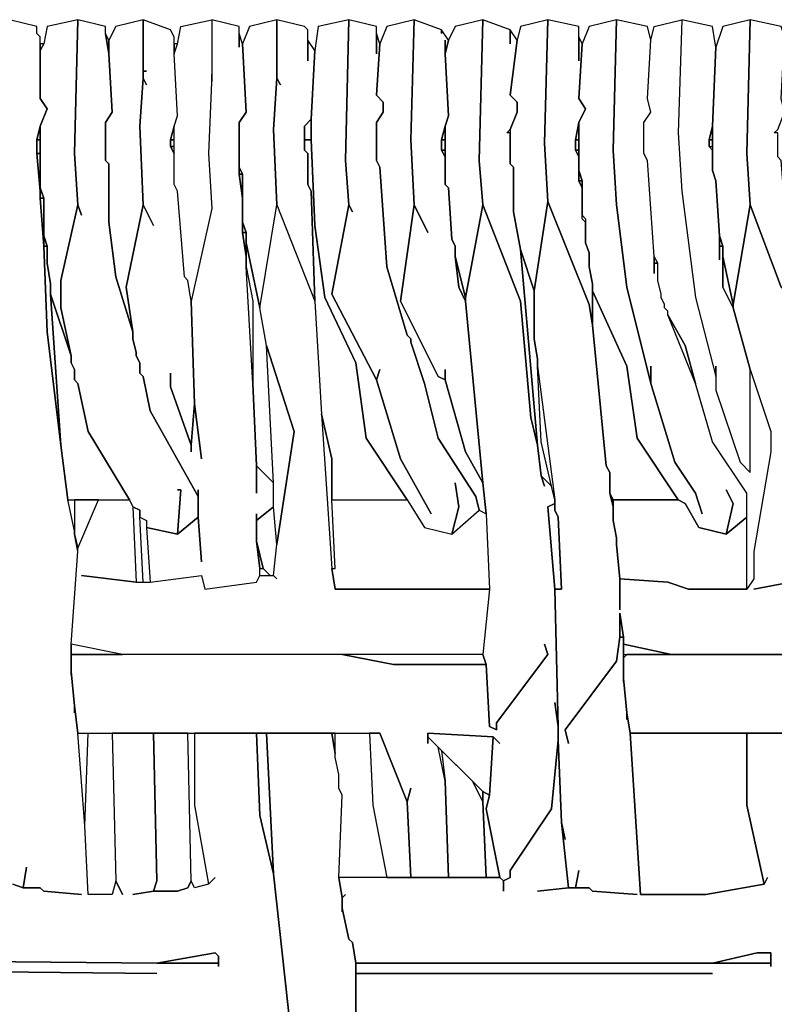
# Model space of a CAD drawing. Units: inches. Extents: x -27 to 28.2, y -27.7 to 22.4.
# Drawn here: x 9.6 to 13.9, y 14.1 to 19.7 of the extents above; entities that cross this region are included whole.
import ezdxf

# ---------------------------------------------------------------- set-up
doc = ezdxf.new("R2010")
doc.units = ezdxf.units.IN
doc.header["$MEASUREMENT"] = 0

msp = doc.modelspace()

# ---------------------------------------------------------------- linework, layer by layer
at = {"color": 7}
for points in [[(11.1123, 13.9206, 0), (11.0138, 14.8262, 0), (10.935, 15.1608, 0), (10.9154, 15.6333, 0), (10.5609, 15.6333, 0), (10.5609, 15.2199, 0), (10.6397, 14.7671, 0), (10.6791, 14.8065, 0), (10.6397, 14.7671, 0), (10.5609, 14.7474, 0), (10.5413, 14.7868, 0), (10.5216, 14.7474, 0), (10.4625, 14.7277, 0), (10.3247, 14.7277, 0), (10.2065, 14.7081, 0), (10.3247, 14.7277, 0), (10.3444, 14.7868, 0), (10.3247, 15.6333, 0), (10.0884, 15.6333, 0), (10.1081, 14.7868, 0), (10.1475, 14.7081, 0), (10.1081, 14.7868, 0), (10.0884, 14.7081, 0), (9.9506, 14.7081, 0), (9.9309, 15.1018, 0), (9.8915, 15.6333, 0), (9.8718, 15.7907, 0), (9.8718, 15.7514, 0), (9.8718, 15.7907, 0), (9.8521, 15.9876, 0), (9.8521, 15.9679, 0), (9.8521, 16.1451, 0), (9.8915, 16.6766, 0), (9.8718, 16.775, 0), (9.8718, 16.7947, 0), (9.8324, 16.9719, 0), (9.7931, 17.2868, 0), (9.7143, 17.9365, 0), (9.6946, 18.4286, 0), (9.6749, 18.7042, 0), (9.6749, 18.7436, 0), (9.6552, 18.9601, 0), (9.6552, 19.0388, 0), (9.6749, 19.1176, 0), (9.7143, 19.216, 0), (9.6749, 19.2751, 0), (9.6749, 19.6294, 0), (9.6552, 19.6491, 0), (9.6552, 19.6884, 0), (9.4977, 19.7278, 0)], [(13.9278, 18.1924, 0), (13.7506, 18.6648, 0), (13.6522, 18.0939, 0), (13.6522, 18.0742, 0), (13.7506, 17.7199, 0), (13.8688, 17.3656, 0), (13.8688, 17.2475, 0), (13.7703, 16.6766, 0), (13.7703, 16.5191, 0), (13.7309, 16.46, 0), (13.3962, 16.46, 0), (13.2781, 16.4994, 0), (13.0024, 16.5191, 0), (13.0024, 16.3419, 0), (13.0024, 16.5191, 0), (12.9827, 16.716, 0), (12.9827, 16.7553, 0), (12.9631, 16.8538, 0), (12.9631, 16.9325, 0), (12.9434, 17.0112, 0), (12.9434, 17.1294, 0), (12.9237, 17.1687, 0), (12.8449, 17.9758, 0), (12.8252, 18.0939, 0), (12.589, 18.6845, 0), (12.5102, 18.1727, 0), (12.5102, 17.8971, 0), (12.5299, 17.779, 0), (12.5299, 17.7396, 0), (12.6283, 16.9719, 0), (12.6283, 16.9128, 0), (12.648, 16.8734, 0), (12.6677, 16.46, 0), (12.6283, 16.46, 0), (12.648, 15.6726, 0), (12.648, 15.5939, 0), (12.6677, 15.1214, 0), (12.6874, 15.023, 0), (12.6677, 15.1214, 0), (12.7071, 14.7474, 0), (12.7465, 14.7474, 0), (12.7662, 14.8458, 0), (12.7465, 14.7474, 0), (12.8252, 14.7474, 0), (12.8449, 14.7277, 0), (13.1009, 14.7081, 0), (12.8449, 14.7277, 0), (12.8252, 14.7474, 0), (12.7071, 14.7474, 0), (12.5299, 14.7277, 0), (12.7071, 14.7474, 0), (12.6677, 15.1214, 0), (12.648, 15.5939, 0), (12.6086, 15.2002, 0), (12.3724, 14.8458, 0), (12.3724, 14.8065, 0), (12.333, 14.7868, 0), (12.333, 14.7277, 0), (12.333, 14.7868, 0), (12.3133, 14.8065, 0), (11.3879, 14.8065, 0), (11.4076, 14.6884, 0), (11.4273, 14.7081, 0), (11.4076, 14.6884, 0), (11.4076, 14.6293, 0), (11.447, 14.4521, 0), (11.4667, 14.4325, 0), (11.4863, 14.3143, 0), (13.534, 14.3143, 0), (13.79, 14.3734, 0), (13.8688, 14.3734, 0), (13.8688, 14.2947, 0), (13.8688, 14.3143, 0), (11.4863, 14.3143, 0), (11.4863, 14.2553, 0), (13.534, 14.2553, 0), (11.4863, 14.2553, 0), (11.4863, 13.8813, 0)], [(14.0853, 16.5191, 0), (13.7703, 16.46, 0), (14.0853, 16.5191, 0)], [(14.0853, 15.6333, 0), (13.7309, 15.6333, 0), (13.7309, 15.2199, 0), (13.8294, 14.7671, 0), (13.8491, 14.8065, 0), (13.8294, 14.7671, 0), (13.4947, 14.7081, 0), (13.1206, 14.7081, 0), (13.0615, 15.6333, 0), (13.0418, 15.7514, 0), (13.0418, 15.712, 0), (13.0418, 15.7514, 0), (13.0221, 15.9482, 0), (13.0221, 15.9285, 0), (13.0221, 16.1845, 0), (13.0024, 16.1845, 0), (12.9827, 16.0467, 0), (12.6874, 15.6529, 0), (12.7071, 15.5742, 0), (12.6874, 15.6529, 0), (12.9827, 16.0467, 0), (13.0024, 16.1845, 0), (13.0024, 16.3223, 0), (13.0221, 16.1845, 0), (13.0221, 16.1451, 0), (13.2978, 16.086, 0), (15.3848, 16.086, 0)], [(14.5579, 16.086, 0), (13.0418, 16.086, 0), (13.0221, 16.0663, 0), (13.0221, 15.9482, 0), (13.0418, 15.7514, 0), (13.0615, 15.6333, 0), (15.0501, 15.6333, 0)], [(9.5174, 14.7671, 0), (9.5765, 14.7474, 0), (9.5962, 14.8655, 0), (9.5765, 14.7474, 0), (9.6749, 14.7474, 0), (9.6946, 14.7277, 0), (9.9112, 14.7081, 0), (9.6946, 14.7277, 0), (9.6749, 14.7474, 0), (9.5765, 14.7474, 0), (9.5174, 14.7671, 0)], [(8.3164, 14.334, 0), (10.3444, 14.3143, 0), (10.6791, 14.3734, 0), (10.6988, 14.3537, 0), (10.6988, 14.2947, 0), (10.6988, 14.3143, 0), (10.3444, 14.3143, 0), (8.3164, 14.334, 0)], [(8.3164, 14.275, 0), (10.3444, 14.2553, 0), (8.3164, 14.275, 0)]]:
    msp.add_polyline3d(points, dxfattribs=at)
for points in [[(9.6946, 19.59, 0), (9.6749, 19.5507, 0), (9.6749, 19.2751, 0), (9.7143, 19.216, 0), (9.6749, 19.1176, 0), (9.6749, 18.7632, 0), (9.6946, 18.7042, 0), (9.6946, 18.4876, 0), (9.7143, 18.4286, 0), (9.7143, 18.3302, 0), (9.734, 18.212, 0), (9.734, 18.153, 0), (9.8521, 17.7987, 0), (9.7931, 18.0742, 0), (9.7931, 18.2317, 0), (9.8915, 18.6648, 0), (9.8718, 18.9601, 0), (9.8915, 19.7278, 0), (9.7143, 19.6884, 0)], [(10.4625, 17.0309, 0), (10.4822, 17.0309, 0), (10.4625, 16.775, 0), (10.5806, 16.8734, 0), (10.5806, 16.9916, 0), (10.305, 17.4837, 0), (10.2656, 17.6805, 0), (10.2459, 17.7002, 0), (10.2459, 17.7593, 0), (10.2262, 17.7987, 0), (10.2262, 17.8183, 0), (10.2065, 17.8971, 0), (10.2065, 17.9365, 0), (10.1081, 18.2514, 0), (10.0687, 18.5664, 0), (10.0687, 18.901, 0), (10.049, 18.9207, 0), (10.049, 19.1373, 0), (10.0884, 19.1963, 0), (10.0687, 19.531, 0), (10.049, 19.6491, 0), (10.049, 19.6884, 0), (9.8915, 19.7278, 0), (9.8718, 18.9601, 0), (9.8915, 18.6648, 0), (9.9112, 18.6058, 0), (9.8915, 18.6648, 0), (9.7931, 18.2317, 0), (9.7931, 18.0742, 0), (9.8521, 17.7987, 0), (9.8521, 17.7593, 0), (9.8718, 17.7199, 0), (9.8718, 17.6609, 0), (9.8915, 17.6412, 0), (9.9506, 17.3656, 0), (10.1869, 16.9719, 0), (10.2065, 16.9325, 0), (10.2459, 16.9128, 0), (10.2459, 16.8734, 0), (10.2853, 16.8538, 0), (10.2853, 16.8144, 0), (10.4625, 16.775, 0), (10.4822, 17.0309, 0)], [(10.0687, 19.6097, 0), (10.0687, 19.531, 0), (10.0884, 19.1963, 0), (10.049, 19.1373, 0), (10.049, 18.9207, 0), (10.0687, 18.901, 0), (10.0687, 18.5664, 0), (10.1081, 18.2514, 0), (10.2065, 17.9365, 0), (10.1672, 18.1924, 0), (10.2656, 18.6648, 0), (10.2459, 19.1176, 0), (10.2656, 19.3932, 0), (10.2656, 19.7278, 0), (10.1081, 19.6884, 0)], [(10.9154, 16.8931, 0), (10.9154, 16.8538, 0), (11.0138, 16.9325, 0), (11.0138, 17.0703, 0), (10.9154, 17.1687, 0), (10.9154, 17.0112, 0), (10.9154, 17.1687, 0), (10.8957, 17.6412, 0), (10.8563, 18.3105, 0), (10.8563, 18.3695, 0), (10.8366, 18.5073, 0), (10.8366, 18.7042, 0), (10.8169, 18.842, 0), (10.8169, 19.1373, 0), (10.8563, 19.1963, 0), (10.8366, 19.59, 0), (10.8169, 19.6491, 0), (10.8169, 19.5703, 0), (10.8169, 19.6884, 0), (10.6594, 19.7278, 0), (10.6594, 19.3735, 0), (10.6594, 19.4129, 0), (10.6397, 18.9601, 0), (10.6594, 18.6451, 0), (10.5413, 18.1136, 0), (10.5609, 17.5231, 0), (10.6003, 17.2081, 0), (10.5609, 17.5231, 0), (10.5413, 17.2868, 0), (10.5413, 17.2475, 0), (10.5413, 17.2868, 0), (10.4231, 17.6215, 0), (10.4231, 17.7002, 0), (10.4231, 17.6215, 0), (10.5413, 17.2868, 0), (10.5609, 17.5231, 0), (10.5413, 18.1136, 0), (10.5216, 18.2317, 0), (10.5019, 18.2514, 0), (10.4625, 18.7436, 0), (10.4428, 18.7829, 0), (10.4428, 18.9601, 0), (10.4231, 18.9995, 0), (10.4231, 19.0388, 0), (10.4428, 19.1176, 0), (10.4625, 19.1766, 0), (10.4428, 19.531, 0), (10.4428, 19.6294, 0), (10.4231, 19.6688, 0), (10.2656, 19.7278, 0), (10.2656, 19.4325, 0), (10.2853, 19.4325, 0), (10.2656, 19.4325, 0), (10.2656, 19.3932, 0), (10.2853, 19.3538, 0), (10.2656, 19.3932, 0), (10.2459, 19.1176, 0), (10.2656, 18.6648, 0), (10.3247, 18.5467, 0), (10.2656, 18.6648, 0), (10.1672, 18.1924, 0), (10.2065, 17.9365, 0), (10.2065, 17.8971, 0), (10.2262, 17.8183, 0), (10.2262, 17.7987, 0), (10.2459, 17.7593, 0), (10.2459, 17.7002, 0), (10.2656, 17.6805, 0), (10.305, 17.4837, 0), (10.5806, 16.9916, 0), (10.5806, 17.0309, 0), (10.5806, 16.8734, 0), (10.6003, 16.6175, 0), (10.5806, 16.8734, 0), (10.4625, 16.775, 0), (10.2853, 16.8144, 0), (10.305, 16.4994, 0), (10.6003, 16.5388, 0), (10.62, 16.46, 0), (10.9154, 16.4994, 0), (10.935, 16.5388, 0), (10.935, 16.5782, 0), (10.9154, 16.7356, 0)], [(10.6594, 19.7278, 0), (10.6594, 19.4129, 0), (10.6397, 18.9601, 0), (10.6594, 18.6451, 0), (10.5413, 18.1136, 0), (10.5216, 18.2317, 0), (10.5019, 18.2514, 0), (10.4625, 18.7436, 0), (10.4428, 18.7829, 0), (10.4428, 19.1176, 0), (10.4625, 19.1766, 0), (10.4428, 19.531, 0), (10.4625, 19.59, 0), (10.4822, 19.6884, 0)], [(10.8366, 19.59, 0), (10.8563, 19.1963, 0), (10.8169, 19.1373, 0), (10.8169, 18.8813, 0), (10.8366, 18.842, 0), (10.8366, 18.5664, 0), (10.8563, 18.5073, 0), (10.8563, 18.4483, 0), (10.935, 18.0742, 0), (11.0335, 18.6648, 0), (11.0138, 19.0979, 0), (11.0335, 19.3932, 0), (11.0335, 19.7278, 0), (10.876, 19.6884, 0)], [(11.2107, 19.4916, 0), (11.2107, 19.6688, 0), (11.191, 19.6884, 0), (11.0335, 19.7278, 0), (11.0335, 19.3932, 0), (11.0532, 19.3538, 0), (11.0335, 19.3932, 0), (11.0138, 19.0979, 0), (11.0335, 18.6648, 0), (11.2501, 18.1136, 0), (11.2304, 18.7436, 0), (11.2107, 18.7829, 0), (11.2107, 18.9601, 0), (11.191, 18.9798, 0), (11.191, 19.1176, 0), (11.2304, 19.1569, 0), (11.2501, 19.5507, 0), (11.2107, 19.6097, 0)], [(11.6045, 19.531, 0), (11.6045, 19.6884, 0), (11.447, 19.7278, 0), (11.4273, 18.9207, 0), (11.447, 18.6648, 0), (11.4667, 18.6254, 0), (11.447, 18.6648, 0), (11.3485, 18.153, 0), (11.6045, 17.6609, 0), (11.6242, 17.7199, 0), (11.6045, 17.6609, 0), (11.7423, 17.2081, 0), (11.9195, 16.8931, 0), (11.7423, 17.2081, 0), (11.6045, 17.6609, 0), (11.3485, 18.153, 0), (11.447, 18.6648, 0), (11.4273, 18.9207, 0), (11.447, 19.7278, 0), (11.2698, 19.6884, 0), (11.2501, 19.5507, 0), (11.2304, 19.1569, 0), (11.2304, 19.0388, 0), (11.2501, 18.5467, 0), (11.3091, 18.1333, 0), (11.4863, 17.7593, 0), (11.5454, 17.3262, 0), (11.7817, 16.9719, 0), (11.8801, 16.8144, 0), (12.0377, 16.775, 0), (12.077, 16.9325, 0), (12.0573, 17.0703, 0), (12.077, 16.9325, 0), (12.0377, 16.775, 0), (12.1952, 16.9128, 0), (12.1755, 16.9916, 0), (11.9589, 17.3262, 0), (11.8801, 17.6412, 0), (11.8014, 17.8774, 0), (11.8014, 17.8971, 0), (11.7817, 17.9168, 0), (11.6636, 18.3105, 0), (11.6242, 18.8813, 0), (11.6045, 18.9207, 0), (11.6045, 19.1373, 0), (11.6439, 19.1963, 0), (11.6439, 19.2554, 0), (11.6045, 19.2947, 0), (11.6242, 19.59, 0), (11.6045, 19.6491, 0)], [(11.6242, 19.59, 0), (11.6045, 19.2947, 0), (11.6439, 19.2554, 0), (11.6439, 19.1963, 0), (11.6045, 19.1373, 0), (11.6045, 18.9207, 0), (11.6242, 18.8813, 0), (11.6636, 18.3105, 0), (11.7817, 17.9168, 0), (11.8014, 17.8971, 0), (11.8014, 17.8774, 0), (11.8801, 17.6412, 0), (11.9589, 17.3262, 0), (12.1755, 16.9916, 0), (12.1952, 16.9128, 0), (12.2345, 16.8931, 0), (12.2149, 17.0703, 0), (12.1164, 17.2475, 0), (11.9983, 17.6609, 0), (11.9589, 17.6805, 0), (11.7423, 18.1136, 0), (11.8211, 18.6648, 0), (11.8014, 19.0388, 0), (11.8211, 19.7278, 0), (11.6636, 19.6884, 0)], [(11.9983, 19.6097, 0), (11.9983, 19.531, 0), (12.018, 19.6097, 0), (11.9786, 19.6688, 0), (11.9786, 19.6491, 0), (11.9786, 19.6688, 0), (11.8211, 19.7278, 0), (11.8014, 19.0388, 0), (11.8211, 18.6648, 0), (11.8998, 18.5073, 0), (11.8211, 18.6648, 0), (11.7423, 18.1136, 0), (11.9589, 17.6805, 0), (11.9983, 17.6609, 0), (11.9983, 17.7199, 0), (11.9983, 17.6609, 0), (12.1164, 17.2475, 0), (12.2149, 17.0703, 0), (12.1164, 18.1136, 0), (12.077, 18.1924, 0), (12.0573, 18.3695, 0), (12.0573, 18.4286, 0), (12.0377, 18.468, 0), (12.018, 18.7632, 0), (11.9983, 18.7829, 0), (11.9983, 18.9404, 0), (11.9786, 18.9798, 0), (11.9786, 19.0388, 0), (11.9983, 19.1176, 0), (12.018, 19.1766, 0), (11.9983, 19.531, 0)], [(12.018, 19.6097, 0), (11.9983, 19.531, 0), (12.018, 19.1766, 0), (11.9983, 19.1176, 0), (11.9983, 18.7829, 0), (12.018, 18.7632, 0), (12.0377, 18.468, 0), (12.0573, 18.4286, 0), (12.0573, 18.3695, 0), (12.1164, 18.1333, 0), (12.2149, 18.6648, 0), (12.1952, 18.9207, 0), (12.2149, 19.7278, 0), (12.0573, 19.6884, 0)], [(12.3724, 19.59, 0), (12.3724, 19.6688, 0), (12.2149, 19.7278, 0), (12.1952, 18.9207, 0), (12.2149, 18.6648, 0), (12.4314, 18.1136, 0), (12.4905, 17.4443, 0), (12.5299, 17.2868, 0), (12.4314, 18.4089, 0), (12.3921, 18.6254, 0), (12.3921, 18.8813, 0), (12.3724, 18.901, 0), (12.3724, 19.0782, 0), (12.3527, 19.0782, 0), (12.3724, 19.0979, 0), (12.4117, 19.1963, 0), (12.4117, 19.2554, 0), (12.3724, 19.2947, 0), (12.4117, 19.6097, 0), (12.3724, 19.6688, 0)], [(12.4117, 19.6097, 0), (12.3724, 19.2947, 0), (12.4117, 19.2554, 0), (12.4117, 19.1963, 0), (12.3724, 19.0979, 0), (12.3724, 18.901, 0), (12.3921, 18.8813, 0), (12.3921, 18.6254, 0), (12.4314, 18.4089, 0), (12.5102, 18.1727, 0), (12.589, 18.6845, 0), (12.5693, 19.0191, 0), (12.589, 19.7278, 0), (12.4314, 19.6884, 0)], [(12.7662, 19.4916, 0), (12.7662, 19.6884, 0), (12.589, 19.7278, 0), (12.5693, 19.0191, 0), (12.589, 18.6845, 0), (12.8252, 18.0939, 0), (12.8449, 17.9758, 0), (12.8449, 18.212, 0), (12.8252, 18.3105, 0), (12.8252, 18.3892, 0), (12.8055, 18.4483, 0), (12.8055, 18.5664, 0), (12.7858, 18.5861, 0), (12.7858, 18.7632, 0), (12.7662, 18.8026, 0), (12.7662, 18.9404, 0), (12.7465, 18.9798, 0), (12.7465, 19.0388, 0), (12.7662, 19.1373, 0), (12.8055, 19.216, 0), (12.7662, 19.2751, 0), (12.7858, 19.59, 0), (12.7662, 19.6294, 0)], [(13.1993, 18.2711, 0), (13.1993, 18.3695, 0), (13.1599, 18.9207, 0), (13.1403, 18.9601, 0), (13.1403, 19.1373, 0), (13.1796, 19.1963, 0), (13.1599, 19.2751, 0), (13.1796, 19.6097, 0), (13.1599, 19.6884, 0), (12.9827, 19.7278, 0), (12.9631, 18.9798, 0), (12.9827, 18.6648, 0), (13.0418, 18.1924, 0), (13.1796, 17.6412, 0), (13.1796, 17.7396, 0), (13.1796, 17.6412, 0), (13.3175, 17.1884, 0), (13.4356, 17.0112, 0), (13.475, 16.8931, 0), (13.4356, 17.0112, 0), (13.3175, 17.1884, 0), (13.1796, 17.6412, 0), (13.0418, 18.1924, 0), (12.9827, 18.6648, 0), (12.9631, 18.9798, 0), (12.9827, 19.7278, 0), (12.8252, 19.6884, 0), (12.7858, 19.59, 0), (12.7662, 19.2751, 0), (12.8055, 19.216, 0), (12.7662, 19.1373, 0), (12.7662, 18.8617, 0), (12.7858, 18.8026, 0), (12.7858, 18.6058, 0), (12.8055, 18.5861, 0), (12.8055, 18.4483, 0), (12.8252, 18.3892, 0), (12.8252, 18.3105, 0), (12.8449, 18.212, 0), (12.8449, 18.1727, 0), (13.0418, 17.7396, 0), (13.1009, 17.3262, 0), (13.3371, 16.9719, 0), (13.3765, 16.9522, 0), (13.4553, 16.8144, 0), (13.6128, 16.775, 0), (13.6522, 16.9522, 0), (13.6128, 17.0309, 0), (13.6522, 16.9522, 0), (13.6128, 16.775, 0), (13.7309, 16.8734, 0), (13.7309, 17.0112, 0), (13.534, 17.3065, 0), (13.4356, 17.6412, 0), (13.2781, 18.0349, 0), (13.2781, 18.0546, 0), (13.2584, 18.0742, 0), (13.2584, 18.0939, 0), (13.2387, 18.1333, 0), (13.2387, 18.153, 0), (13.219, 18.2317, 0), (13.219, 18.3302, 0), (13.1993, 18.3302, 0)], [(13.3568, 19.7278, 0), (13.3371, 19.0782, 0), (13.3568, 18.7436, 0), (13.4356, 18.1333, 0), (13.5537, 17.6805, 0), (13.5537, 17.6018, 0), (13.6916, 17.1884, 0), (13.7506, 17.1294, 0), (13.7506, 17.7199, 0), (13.8688, 17.3656, 0), (13.8688, 17.2475, 0), (13.7703, 16.6766, 0), (13.7703, 16.5191, 0), (13.7309, 16.46, 0), (13.7309, 17.0112, 0), (13.534, 17.3065, 0), (13.4356, 17.6412, 0), (13.3765, 17.8577, 0), (13.2781, 18.0349, 0), (13.2781, 18.0546, 0), (13.2584, 18.0742, 0), (13.2584, 18.0939, 0), (13.2387, 18.1333, 0), (13.2387, 18.153, 0), (13.219, 18.2317, 0), (13.219, 18.3302, 0), (13.1993, 18.3695, 0), (13.1599, 18.9207, 0), (13.1403, 18.9601, 0), (13.1403, 19.1373, 0), (13.1796, 19.1963, 0), (13.1599, 19.2751, 0), (13.1796, 19.6097, 0), (13.1993, 19.6884, 0)], [(13.5734, 18.3498, 0), (13.5734, 18.4876, 0), (13.5537, 18.8026, 0), (13.534, 18.8617, 0), (13.534, 18.9798, 0), (13.5144, 18.9995, 0), (13.5144, 19.0388, 0), (13.534, 19.1176, 0), (13.5537, 19.5703, 0), (13.534, 19.6884, 0), (13.3568, 19.7278, 0), (13.3371, 19.0782, 0), (13.3568, 18.7436, 0), (13.4356, 18.1333, 0), (13.5537, 17.6805, 0), (13.5537, 17.7396, 0), (13.5537, 17.6018, 0), (13.6916, 17.1884, 0), (13.7506, 17.1294, 0), (13.7506, 17.7199, 0), (13.6522, 18.0742, 0), (13.5931, 18.1924, 0), (13.5931, 18.4286, 0), (13.5734, 18.4286, 0)], [(13.5537, 19.5703, 0), (13.534, 19.1176, 0), (13.534, 18.8617, 0), (13.5537, 18.8026, 0), (13.5734, 18.4876, 0), (13.5931, 18.4286, 0), (13.5931, 18.3695, 0), (13.6522, 18.0939, 0), (13.7506, 18.6648, 0), (13.7309, 18.9601, 0), (13.7506, 19.7278, 0), (13.5931, 19.6884, 0)], [(13.7506, 19.7278, 0), (13.7309, 18.9601, 0), (13.7506, 18.6648, 0), (13.9278, 18.1924, 0), (13.9672, 18.153, 0), (13.9672, 18.4089, 0), (13.9278, 18.9207, 0), (13.9081, 18.9404, 0), (13.9081, 19.0782, 0), (13.8884, 19.0782, 0), (13.9081, 19.0979, 0), (13.9475, 19.1963, 0), (13.9278, 19.2751, 0), (13.9475, 19.6294, 0), (13.9278, 19.6884, 0)], [(10.049, 19.6491, 0), (10.0687, 19.531, 0), (10.0687, 19.6097, 0)], [(9.6749, 19.59, 0), (9.6749, 19.5507, 0), (9.6946, 19.59, 0)], [(10.4428, 19.59, 0), (10.4428, 19.531, 0), (10.4625, 19.59, 0)], [(11.191, 19.0388, 0), (11.2304, 19.0388, 0), (11.2304, 19.1569, 0), (11.191, 19.1176, 0)], [(9.6552, 19.0388, 0), (9.6749, 19.0388, 0), (9.6749, 19.1176, 0)], [(10.4231, 19.0388, 0), (10.4428, 19.0388, 0), (10.4428, 19.1176, 0)], [(11.9786, 19.0388, 0), (11.9983, 19.0388, 0), (11.9983, 19.1176, 0)], [(12.7465, 19.0388, 0), (12.7662, 19.0388, 0), (12.7662, 19.1373, 0)], [(13.5144, 19.0388, 0), (13.534, 19.0388, 0), (13.534, 19.1176, 0)], [(9.6552, 19.0388, 0), (9.6552, 18.9601, 0), (9.6749, 18.9601, 0), (9.6749, 19.0388, 0)], [(10.4231, 19.0388, 0), (10.4231, 18.9995, 0), (10.4428, 18.9995, 0), (10.4428, 19.0388, 0)], [(10.4231, 18.9995, 0), (10.4428, 18.9601, 0), (10.4428, 18.9995, 0)], [(11.191, 19.0388, 0), (11.191, 18.9798, 0), (11.2107, 18.9601, 0), (11.2107, 18.7829, 0), (11.2304, 18.7436, 0), (11.2501, 18.1136, 0), (11.2895, 17.464, 0), (11.3485, 17.2081, 0), (11.3485, 16.9719, 0), (11.7817, 16.9719, 0), (11.5454, 17.3262, 0), (11.4863, 17.7593, 0), (11.3091, 18.1333, 0), (11.2501, 18.5467, 0), (11.2304, 19.0388, 0)], [(11.9786, 19.0388, 0), (11.9786, 18.9798, 0), (11.9983, 18.9798, 0), (11.9983, 19.0388, 0)], [(12.7465, 19.0388, 0), (12.7465, 18.9798, 0), (12.7662, 18.9798, 0), (12.7662, 19.0388, 0)], [(13.5144, 19.0388, 0), (13.5144, 18.9995, 0), (13.534, 18.9995, 0), (13.534, 19.0388, 0)], [(9.6552, 18.9601, 0), (9.6749, 18.7436, 0), (9.6749, 18.9601, 0)], [(11.9786, 18.9798, 0), (11.9983, 18.9404, 0), (11.9983, 18.9798, 0)], [(12.7465, 18.9798, 0), (12.7662, 18.9404, 0), (12.7662, 18.9798, 0)], [(10.8169, 18.8813, 0), (10.8169, 18.842, 0), (10.8366, 18.842, 0)], [(10.8169, 18.842, 0), (10.8366, 18.7042, 0), (10.8366, 18.842, 0)], [(12.7662, 18.8617, 0), (12.7662, 18.8026, 0), (12.7858, 18.8026, 0)], [(9.6749, 18.7632, 0), (9.6749, 18.7042, 0), (9.6946, 18.7042, 0)], [(12.7662, 18.8026, 0), (12.7858, 18.7632, 0), (12.7858, 18.8026, 0)], [(9.6749, 18.7042, 0), (9.6946, 18.4286, 0), (9.6946, 18.7042, 0)], [(12.6283, 15.8104, 0), (12.648, 15.6726, 0), (12.6283, 16.46, 0), (12.589, 16.9325, 0), (12.6283, 16.9522, 0), (12.6283, 16.9719, 0), (12.6086, 17.0506, 0), (12.5496, 17.1097, 0), (12.5693, 17.0506, 0), (12.5496, 17.1097, 0), (12.5299, 17.2868, 0), (12.4905, 17.4443, 0), (12.4314, 18.1136, 0), (12.2149, 18.6648, 0), (12.1164, 18.1333, 0), (12.1164, 18.1136, 0), (12.2149, 17.0703, 0), (12.2345, 16.8931, 0), (12.2542, 16.46, 0), (12.2149, 16.086, 0), (12.2345, 16.027, 0), (12.2542, 15.6726, 0), (12.2936, 15.6529, 0), (12.2936, 15.6923, 0), (12.589, 16.086, 0), (12.5693, 16.1451, 0), (12.589, 16.086, 0), (12.2936, 15.6923, 0), (12.2936, 15.6529, 0), (12.2542, 15.6726, 0), (12.2345, 16.027, 0), (11.7029, 16.027, 0), (11.4076, 16.086, 0), (9.8521, 16.086, 0), (9.8521, 15.9876, 0), (9.8718, 15.7907, 0), (9.8915, 15.6333, 0), (11.6242, 15.6333, 0), (11.7817, 15.2396, 0), (11.8014, 15.3183, 0), (11.7817, 15.2396, 0), (11.8014, 14.8065, 0), (12.018, 14.8065, 0), (11.9983, 15.3577, 0), (11.9589, 15.5545, 0), (11.8998, 15.6136, 0), (11.8998, 15.5742, 0), (11.8998, 15.6333, 0), (12.2739, 15.6136, 0), (12.3133, 15.5742, 0), (12.2739, 15.6136, 0), (12.2542, 15.2789, 0), (12.2345, 15.2002, 0), (12.3133, 14.8065, 0), (12.333, 14.7868, 0), (12.3724, 14.8065, 0), (12.3724, 14.8458, 0), (12.6086, 15.2002, 0), (12.648, 15.5939, 0), (12.648, 15.6726, 0)], [(9.9112, 16.5388, 0), (10.2262, 16.4994, 0), (10.305, 16.4994, 0), (10.6003, 16.5388, 0), (10.62, 16.46, 0), (10.9154, 16.4994, 0), (10.935, 16.5388, 0), (11.0138, 16.5388, 0), (11.0335, 16.5191, 0), (11.0138, 16.5388, 0), (11.0335, 16.716, 0), (11.1319, 17.3656, 0), (10.9744, 17.8577, 0), (10.935, 18.0742, 0), (11.0335, 18.6648, 0), (11.2501, 18.1136, 0), (11.2895, 17.464, 0), (11.3485, 16.5782, 0), (11.3682, 16.46, 0), (12.2542, 16.46, 0), (12.2149, 16.086, 0), (10.1475, 16.086, 0), (9.8521, 16.1451, 0), (9.8915, 16.6766, 0), (9.8915, 16.6963, 0), (10.0096, 16.9719, 0), (10.1869, 16.9719, 0), (10.2065, 16.9325, 0), (10.2262, 16.4994, 0)], [(10.8366, 18.5664, 0), (10.8366, 18.5073, 0), (10.8563, 18.5073, 0)], [(9.6946, 18.4876, 0), (9.6946, 18.4286, 0), (9.7143, 18.4286, 0)], [(10.8366, 18.5073, 0), (10.8563, 18.3695, 0), (10.8563, 18.5073, 0)], [(13.5734, 18.4876, 0), (13.5734, 18.4286, 0), (13.5931, 18.4286, 0)], [(9.6946, 18.4286, 0), (9.7143, 17.9365, 0), (9.7931, 17.2868, 0), (9.734, 18.153, 0), (9.734, 18.212, 0), (9.7143, 18.3302, 0), (9.7143, 18.4286, 0)], [(10.8563, 18.4483, 0), (10.8563, 18.3105, 0), (10.8957, 18.1136, 0), (10.8957, 17.6412, 0), (10.9154, 17.1687, 0), (11.0138, 17.0703, 0), (10.9744, 17.8577, 0), (10.935, 18.0742, 0)], [(12.0573, 18.3695, 0), (12.077, 18.1924, 0), (12.1164, 18.1136, 0), (12.1164, 18.1333, 0)], [(12.4314, 18.4089, 0), (12.5299, 17.2868, 0), (12.5496, 17.1097, 0), (12.6086, 17.0506, 0), (12.5496, 17.3065, 0), (12.5299, 17.7396, 0), (12.5299, 17.779, 0), (12.5102, 17.8971, 0), (12.5102, 18.1727, 0)], [(13.1993, 18.3695, 0), (13.1993, 18.3302, 0), (13.219, 18.3302, 0)], [(13.5931, 18.3695, 0), (13.5931, 18.1924, 0), (13.6522, 18.0742, 0), (13.6522, 18.0939, 0)], [(10.8957, 17.6412, 0), (10.8563, 18.3105, 0), (10.8957, 18.1136, 0)], [(9.734, 18.153, 0), (9.7931, 17.2868, 0), (9.8324, 16.9719, 0), (10.1869, 16.9719, 0), (9.9506, 17.3656, 0), (9.8915, 17.6412, 0), (9.8718, 17.6609, 0), (9.8718, 17.7199, 0), (9.8521, 17.7593, 0), (9.8521, 17.7987, 0)], [(12.8449, 18.1727, 0), (12.8449, 17.9758, 0), (12.9237, 17.1687, 0), (12.9434, 17.1294, 0), (12.9434, 17.0112, 0), (12.9631, 16.9719, 0), (13.3371, 16.9719, 0), (13.1009, 17.3262, 0), (13.0418, 17.7396, 0)], [(13.4356, 17.6412, 0), (13.2781, 18.0349, 0), (13.3765, 17.8577, 0)], [(11.0335, 16.716, 0), (11.0138, 16.9325, 0), (11.0138, 17.0703, 0), (10.9744, 17.8577, 0), (11.1319, 17.3656, 0)], [(12.6283, 16.9719, 0), (12.6086, 17.0506, 0), (12.5496, 17.3065, 0), (12.5299, 17.7396, 0)], [(11.2895, 17.464, 0), (11.3485, 16.5782, 0), (11.3682, 16.5782, 0), (11.3485, 16.9719, 0), (11.3485, 17.2081, 0)], [(12.9434, 17.0112, 0), (12.9631, 16.9325, 0), (12.9631, 16.9719, 0)], [(9.8718, 16.9719, 0), (9.8718, 16.775, 0), (9.8915, 16.6963, 0), (10.0096, 16.9719, 0)], [(11.7817, 16.9719, 0), (11.8801, 16.8144, 0), (12.0377, 16.775, 0), (12.1952, 16.9128, 0), (12.2345, 16.8931, 0), (12.2542, 16.46, 0), (11.3682, 16.46, 0), (11.3485, 16.5782, 0), (11.3682, 16.5782, 0), (11.3485, 16.9719, 0)], [(12.589, 16.9325, 0), (12.6283, 16.46, 0), (12.6677, 16.46, 0), (12.648, 16.8734, 0), (12.6283, 16.9128, 0), (12.6283, 16.9522, 0)], [(12.9631, 16.9719, 0), (12.9631, 16.8538, 0), (12.9827, 16.7553, 0), (12.9827, 16.716, 0), (13.0024, 16.5191, 0), (13.2781, 16.4994, 0), (13.3962, 16.46, 0), (13.7309, 16.46, 0), (13.7309, 16.8734, 0), (13.6128, 16.775, 0), (13.4553, 16.8144, 0), (13.3765, 16.9522, 0), (13.3371, 16.9719, 0)], [(10.2065, 16.9325, 0), (10.2262, 16.4994, 0), (10.2656, 16.4994, 0), (10.2459, 16.8734, 0), (10.2459, 16.9128, 0)], [(10.9154, 16.8538, 0), (10.9154, 16.7356, 0), (10.9547, 16.5782, 0), (10.9941, 16.5388, 0), (11.0138, 16.5388, 0), (11.0335, 16.716, 0), (11.0138, 16.9325, 0)], [(10.9154, 16.7356, 0), (10.935, 16.5782, 0), (10.9547, 16.5782, 0)], [(13.0024, 16.1845, 0), (13.0221, 16.1845, 0), (13.0024, 16.3223, 0)], [(9.8521, 16.1451, 0), (9.8521, 16.086, 0), (10.1475, 16.086, 0)], [(13.0221, 16.1451, 0), (13.0221, 16.086, 0), (13.2978, 16.086, 0)], [(11.4076, 16.086, 0), (11.7029, 16.027, 0), (12.2345, 16.027, 0), (12.2149, 16.086, 0)], [(10.0884, 15.6333, 0), (10.1081, 14.7868, 0), (10.0884, 14.7081, 0), (9.9506, 14.7081, 0), (9.9309, 15.1018, 0), (9.9506, 15.6333, 0)], [(10.3247, 15.6333, 0), (10.3444, 14.7868, 0), (10.3247, 14.7277, 0), (10.4625, 14.7277, 0), (10.5216, 14.7474, 0), (10.5413, 14.7868, 0), (10.5216, 15.6333, 0)], [(10.5609, 15.6333, 0), (10.5609, 15.2199, 0), (10.6397, 14.7671, 0), (10.5609, 14.7474, 0), (10.5413, 14.7868, 0), (10.5216, 15.6333, 0)], [(10.9154, 15.6333, 0), (10.935, 15.1608, 0), (11.0138, 14.8262, 0), (10.9744, 15.6333, 0)], [(11.4076, 14.6096, 0), (11.4076, 14.6884, 0), (11.3879, 14.8065, 0), (11.4076, 15.2789, 0), (11.3879, 15.3183, 0), (11.3879, 15.397, 0), (11.3682, 15.4955, 0), (11.3682, 15.5152, 0), (11.3485, 15.6333, 0), (10.9744, 15.6333, 0), (11.0138, 14.8262, 0), (11.1123, 13.9206, 0), (11.1319, 13.4285, 0), (11.1319, 12.9954, 0), (11.3288, 12.9954, 0), (11.5454, 13.4088, 0), (11.4863, 13.8813, 0), (11.4863, 14.3143, 0), (11.4667, 14.4325, 0), (11.447, 14.4521, 0), (11.4076, 14.6293, 0)], [(11.3485, 15.6333, 0), (11.3682, 15.5152, 0), (11.3682, 15.6333, 0)], [(11.5651, 15.6333, 0), (11.5848, 15.2199, 0), (11.6636, 14.8065, 0), (11.8014, 14.8065, 0), (11.7817, 15.2396, 0), (11.6242, 15.6333, 0)], [(11.8998, 15.6136, 0), (12.2149, 15.2986, 0), (12.2542, 15.2789, 0), (12.2739, 15.6136, 0), (11.8998, 15.6333, 0)], [(13.0615, 15.6333, 0), (13.1206, 14.7081, 0), (13.4947, 14.7081, 0), (13.8294, 14.7671, 0), (13.7309, 15.2199, 0), (13.7309, 15.6333, 0)], [(11.9786, 15.5348, 0), (11.9983, 15.3577, 0), (12.018, 14.8065, 0), (12.2345, 14.8065, 0), (12.2149, 15.2396, 0), (12.1558, 15.3577, 0)], [(12.1558, 15.3577, 0), (12.2149, 15.2396, 0), (12.2149, 15.2986, 0)], [(12.2149, 15.2986, 0), (12.2149, 15.2396, 0), (12.2345, 14.8065, 0), (12.3133, 14.8065, 0), (12.2345, 15.2002, 0), (12.2542, 15.2789, 0)], [(10.3444, 14.3143, 0), (10.6988, 14.3143, 0), (10.6988, 14.3537, 0), (10.6791, 14.3734, 0)], [(13.534, 14.3143, 0), (13.8688, 14.3143, 0), (13.8688, 14.3734, 0), (13.79, 14.3734, 0)]]:
    msp.add_polyline3d(points, close=True, dxfattribs=at)

doc.saveas('drawing.dxf')
